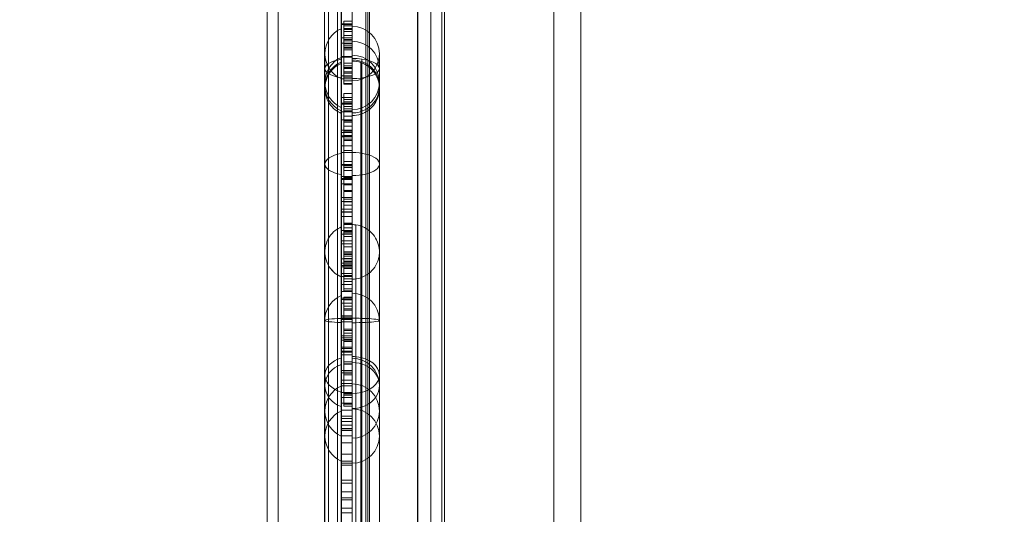
# Model space of a CAD drawing. Units: millimetres. Extents: x 32816 to 41049, y 12765 to 18908.
# Drawn here: x 35158 to 35339, y 15557 to 15647 of the extents above; entities that cross this region are included whole.
import ezdxf

# ---------------------------------------------------------------- set-up
doc = ezdxf.new("R2010")
doc.units = ezdxf.units.MM
doc.header["$LTSCALE"] = 700
doc.layers.add('HAGS-DIM', color=7, linetype='Continuous')
doc.styles.add('HAGS-DIM', font='txt.shx', dxfattribs={"height": 200})
doc.dimstyles.new('HAGS-DIM2', dxfattribs={"dimtxt": 200, "dimasz": 250, "dimexe": 200, "dimexo": 500, "dimgap": 50, "dimtad": 0, "dimdec": 1, "dimlfac": 0.001, "dimzin": 0, "dimdsep": 46, "dimtxsty": 'HAGS-DIM', "dimblk1": 'CLOSED', "dimblk2": 'CLOSED', "dimsah": 1, "dimcen": 2.5, "dimse1": 1, "dimse2": 1, "dimclrd": 2, "dimclre": 2, "dimclrt": 7, "dimadec": 0, "dimazin": 0, "dimtfac": 1, "dimtdec": 1, "dimtix": 1, "dimtmove": 0, "dimatfit": 3, "dimldrblk": 'CLOSED', "dimfxl": 1, "dimtolj": 1, "dimtzin": 0, "dimarcsym": 0})

# ---------------------------------------------------------------- blocks, each defined once
blk = doc.blocks.new('_CLOSED')
at = {"color": 0, "linetype": 'ByBlock'}
for p, q in [((-1, 0.16667), (0, 0)), ((-1, 0.16667), (-1, -0.16667)), ((0, 0), (-1, -0.16667)), ((0, 0), (-1, 0))]:
    blk.add_line(p, q, dxfattribs=at)
blk = doc.blocks.new('*D46')
at = {"layer": 'Defpoints', "color": 0, "transparency": 16777216}
for p in [(33493.24, 16894.08), (41044.03, 16894.08), (41044.03, 12896.32)]:
    blk.add_point(p, dxfattribs=at)
at = {"layer": 'HAGS-DIM', "color": 2, "lineweight": -2, "transparency": 16777216}
for p, q in [((33743.24, 12896.32), (36763.72, 12896.32)), ((40794.03, 12896.32), (37263.72, 12896.32))]:
    blk.add_line(p, q, dxfattribs=at)
at = {"layer": 'HAGS-DIM', "color": 2, "lineweight": -2, "transparency": 16777216, "xscale": 250, "yscale": 250, "zscale": 250, "rotation": 180}
blk.add_blockref('_CLOSED', (33493.24, 12896.32), dxfattribs=at)
at = {"layer": 'HAGS-DIM', "color": 2, "lineweight": -2, "transparency": 16777216, "xscale": 250, "yscale": 250, "zscale": 250}
blk.add_blockref('_CLOSED', (41044.03, 12896.32), dxfattribs=at)
at = {"layer": 'HAGS-DIM', "color": 7, "transparency": 16777216, "insert": (37013.72, 12896.32), "char_height": 200, "attachment_point": 5, "style": 'HAGS-DIM'}
blk.add_mtext('\\A1;7.6', dxfattribs=at)
blk = doc.blocks.new('*D47')
at = {"layer": 'Defpoints', "color": 0, "transparency": 16777216}
for p in [(35175.78, 16605.34), (39050.72, 16605.34), (39050.72, 13170.11)]:
    blk.add_point(p, dxfattribs=at)
at = {"layer": 'HAGS-DIM', "color": 2, "lineweight": -2, "transparency": 16777216}
for p, q in [((35425.78, 13170.11), (36763.72, 13170.11)), ((38800.72, 13170.11), (37263.72, 13170.11))]:
    blk.add_line(p, q, dxfattribs=at)
at = {"layer": 'HAGS-DIM', "color": 2, "lineweight": -2, "transparency": 16777216, "xscale": 250, "yscale": 250, "zscale": 250, "rotation": 180}
blk.add_blockref('_CLOSED', (35175.78, 13170.11), dxfattribs=at)
at = {"layer": 'HAGS-DIM', "color": 2, "lineweight": -2, "transparency": 16777216, "xscale": 250, "yscale": 250, "zscale": 250}
blk.add_blockref('_CLOSED', (39050.72, 13170.11), dxfattribs=at)
at = {"layer": 'HAGS-DIM', "color": 7, "transparency": 16777216, "insert": (37013.72, 13170.11), "char_height": 200, "attachment_point": 5, "style": 'HAGS-DIM'}
blk.add_mtext('\\A1;3.9', dxfattribs=at)
blk = doc.blocks.new('*D48')
at = {"layer": 'Defpoints', "color": 0, "transparency": 16777216}
for p in [(35617.66, 18898.28), (32947.16, 13514.12), (35617.66, 13514.12)]:
    blk.add_point(p, dxfattribs=at)
at = {"layer": 'HAGS-DIM', "color": 2, "lineweight": -2, "transparency": 16777216}
for p, q in [((32947.16, 18648.28), (32947.16, 16368.56)), ((32947.16, 13764.12), (32947.16, 15868.56))]:
    blk.add_line(p, q, dxfattribs=at)
at = {"layer": 'HAGS-DIM', "color": 2, "lineweight": -2, "transparency": 16777216, "xscale": 250, "yscale": 250, "zscale": 250}
for p, rotation in [((32947.16, 18898.28), 90), ((32947.16, 13514.12), 270)]:
    blk.add_blockref('_CLOSED', p, dxfattribs=dict(at, rotation=rotation))
at = {"layer": 'HAGS-DIM', "color": 7, "transparency": 16777216, "insert": (32947.16, 16118.56), "char_height": 200, "attachment_point": 5, "rotation": 90, "style": 'HAGS-DIM'}
blk.add_mtext('\\A1;5.4', dxfattribs=at)
blk = doc.blocks.new('*D49')
at = {"layer": 'Defpoints', "color": 0, "transparency": 16777216}
for p in [(36127.52, 17097.9), (33231.61, 14957.82), (36127.52, 14957.82)]:
    blk.add_point(p, dxfattribs=at)
at = {"layer": 'HAGS-DIM', "color": 2, "lineweight": -2, "transparency": 16777216}
for p, q in [((33231.61, 16847.9), (33231.61, 16356.29)), ((33231.61, 15207.82), (33231.61, 15922.95))]:
    blk.add_line(p, q, dxfattribs=at)
at = {"layer": 'HAGS-DIM', "color": 2, "lineweight": -2, "transparency": 16777216, "xscale": 250, "yscale": 250, "zscale": 250}
for p, rotation in [((33231.61, 17097.9), 90), ((33231.61, 14957.82), 270)]:
    blk.add_blockref('_CLOSED', p, dxfattribs=dict(at, rotation=rotation))
at = {"layer": 'HAGS-DIM', "color": 7, "transparency": 16777216, "insert": (33231.61, 16139.62), "char_height": 200, "attachment_point": 5, "rotation": 90, "style": 'HAGS-DIM'}
blk.add_mtext('\\A1;2.1', dxfattribs=at)
blk = doc.blocks.new('A$C1A74157E')
at = {"color": 0, "linetype": 'Continuous', "lineweight": 0}
for p, q in [((26641.97, 20882.55), (26641.97, 21493.05)), ((26641.97, 20882.55), (26641.97, 21493.05)), ((26697.5, 21490.93), (26697.5, 20883.93)), ((26697.5, 21490.93), (26697.5, 20883.93)), ((26639.97, 20884.95), (26639.97, 21489.73)), ((26639.97, 20884.95), (26639.97, 21489.73)), ((26650.5, 20889.04), (26650.5, 21486.57)), ((26650.5, 20889.04), (26650.5, 21486.57)), ((26651.19, 20889.04), (26651.19, 21486.57)), ((26652.88, 21485.7), (26652.88, 20889.91)), ((26652.88, 21485.7), (26652.88, 20889.91)), ((26653.57, 21485.7), (26653.57, 20889.91)), ((26667.5, 20888.93), (26667.5, 21485.93)), ((26667.57, 20889.12), (26667.57, 21485.9)), ((26692.5, 21486.39), (26692.5, 20888.47)), ((26692.5, 21486.39), (26692.5, 20888.47)), ((26658.41, 20891.86), (26658.41, 21483.75)), ((26658.41, 20891.86), (26658.41, 21483.75)), ((26658.75, 20891.86), (26658.75, 21483.75)), ((26658.75, 20891.86), (26658.75, 21483.75)), ((26658.06, 20892.33), (26658.06, 21483.27)), ((26658.06, 20892.33), (26658.06, 21483.27)), ((26658.41, 20892.33), (26658.41, 21483.27)), ((26658.41, 20892.33), (26658.41, 21483.27)), ((26669.97, 20892.31), (26669.97, 21483.3)), ((26669.97, 20892.31), (26669.97, 21483.3)), ((26671.97, 20892.31), (26671.97, 21483.01)), ((26671.97, 20892.31), (26671.97, 21483.01)), ((26672.5, 20893.72), (26672.5, 21481.14)), ((26672.5, 20893.72), (26672.5, 21481.14)), ((26653.54, 21470.3), (26653.54, 20905.3)), ((26653.54, 21470.3), (26653.54, 20905.3)), ((26655.54, 21470.3), (26655.54, 20905.3)), ((26655.54, 21470.3), (26655.54, 20905.3)), ((26653.54, 21444.84), (26655.54, 21444.84)), ((26653.54, 21444.84), (26655.54, 21444.84)), ((26653.54, 21444.78), (26655.54, 21444.78)), ((26653.54, 21444.78), (26655.54, 21444.78)), ((26653.54, 21444.7), (26655.54, 21444.7)), ((26653.54, 21444.7), (26655.54, 21444.7)), ((26654.04, 21445.3), (26655.54, 21445.3)), ((26654.04, 21445.3), (26654.04, 21444.44)), ((26654.04, 21445.3), (26655.54, 21445.3)), ((26654.04, 21445.3), (26655.54, 21445.3)), ((26654.04, 21445.3), (26655.54, 21445.3)), ((26654.04, 21445.3), (26654.04, 21444.44)), ((26654.04, 21444.44), (26655.54, 21444.44)), ((26654.04, 21444.44), (26654.04, 21443.96)), ((26654.04, 21444.44), (26655.54, 21444.44)), ((26654.04, 21444.44), (26654.04, 21443.96)), ((26654.04, 21443.96), (26655.54, 21443.96)), ((26654.04, 21443.96), (26654.04, 21443.43)), ((26654.04, 21443.96), (26655.54, 21443.96)), ((26654.04, 21443.96), (26654.04, 21443.43)), ((26654.04, 21443.86), (26655.54, 21443.86)), ((26654.04, 21443.86), (26655.54, 21443.86)), ((26653.54, 21442.28), (26655.54, 21442.28)), ((26653.54, 21442.28), (26655.54, 21442.28)), ((26654.04, 21443.78), (26655.54, 21443.78)), ((26654.04, 21443.78), (26655.54, 21443.78)), ((26654.04, 21443.43), (26655.54, 21443.43)), ((26654.04, 21443.43), (26654.04, 21442.71)), ((26654.04, 21443.43), (26655.54, 21443.43)), ((26654.04, 21443.43), (26654.04, 21442.71)), ((26654.04, 21442.71), (26655.54, 21442.71)), ((26654.04, 21442.71), (26654.04, 21441.23)), ((26654.04, 21442.71), (26655.54, 21442.71)), ((26654.04, 21442.71), (26654.04, 21441.23)), ((26653.54, 21441.26), (26655.54, 21441.26)), ((26653.54, 21441.26), (26655.54, 21441.26)), ((26654.04, 21441.95), (26655.54, 21441.95)), ((26654.04, 21441.95), (26655.54, 21441.95)), ((26654.04, 21441.72), (26655.54, 21441.72)), ((26654.04, 21441.72), (26655.54, 21441.72)), ((26654.04, 21441.23), (26655.54, 21441.23)), ((26654.04, 21441.23), (26654.04, 21436.64)), ((26654.04, 21441.23), (26655.54, 21441.23)), ((26654.04, 21441.23), (26654.04, 21436.64)), ((26654.04, 21440.93), (26655.54, 21440.93)), ((26654.04, 21440.93), (26655.54, 21440.93)), ((26654.04, 21440.52), (26655.54, 21440.52)), ((26654.04, 21440.52), (26655.54, 21440.52)), ((26654.04, 21440.39), (26655.54, 21440.39)), ((26654.04, 21440.39), (26655.54, 21440.39)), ((26650.54, 21434.08), (26650.54, 21439.35)), ((26653.54, 21438.84), (26655.54, 21438.84)), ((26653.54, 21438.84), (26655.54, 21438.84)), ((26653.54, 21438.7), (26655.54, 21438.7)), ((26653.54, 21438.7), (26655.54, 21438.7)), ((26654.04, 21440.05), (26655.54, 21440.05)), ((26654.04, 21440.05), (26655.54, 21440.05)), ((26660.54, 21439.35), (26660.54, 21434.08)), ((26654.04, 21437.58), (26655.54, 21437.58)), ((26654.04, 21437.58), (26655.54, 21437.58)), ((26654.04, 21437.15), (26655.54, 21437.15)), ((26654.04, 21437.15), (26655.54, 21437.15)), ((26654.04, 21437.14), (26655.54, 21437.14)), ((26654.04, 21437.14), (26655.54, 21437.14)), ((26654.04, 21436.82), (26655.54, 21436.82)), ((26654.04, 21436.64), (26655.54, 21436.64)), ((26654.04, 21436.64), (26654.04, 21433.9)), ((26654.04, 21436.64), (26655.54, 21436.64)), ((26654.04, 21436.64), (26654.04, 21433.9)), ((26653.54, 21435.26), (26655.54, 21435.26)), ((26653.54, 21435.26), (26655.54, 21435.26)), ((26654.04, 21436), (26655.54, 21436)), ((26654.04, 21436), (26655.54, 21436)), ((26654.04, 21435.79), (26655.54, 21435.79)), ((26654.04, 21435.79), (26655.54, 21435.79)), ((26654.04, 21435.05), (26655.54, 21435.05)), ((26654.04, 21435.05), (26655.54, 21435.05)), ((26650.54, 21433.35), (26650.54, 21434.08)), ((26650.54, 21338.21), (26650.54, 21433.35)), ((26653.54, 21434.71), (26655.54, 21434.71)), ((26653.54, 21434.71), (26655.54, 21434.71)), ((26654.04, 21434.75), (26655.54, 21434.75)), ((26654.04, 21434.75), (26655.54, 21434.75)), ((26654.04, 21434.39), (26655.54, 21434.39)), ((26654.04, 21434.39), (26655.54, 21434.39)), ((26654.04, 21433.9), (26655.54, 21433.9)), ((26654.04, 21433.9), (26654.04, 21433.89)), ((26654.04, 21433.9), (26655.54, 21433.9)), ((26654.04, 21433.9), (26654.04, 21433.89)), ((26654.04, 21433.89), (26654.04, 21433.76)), ((26654.04, 21433.89), (26654.04, 21433.76)), ((26654.04, 21433.89), (26655.54, 21433.89)), ((26654.04, 21433.76), (26655.54, 21433.76)), ((26654.04, 21433.76), (26655.54, 21433.76)), ((26660.54, 21434.08), (26660.54, 21433.35)), ((26660.54, 21433.35), (26660.54, 21338.21)), ((26653.54, 21431.3), (26655.54, 21431.3)), ((26653.54, 21431.3), (26655.54, 21431.3)), ((26654.04, 21432.06), (26655.54, 21432.06)), ((26654.04, 21432.06), (26654.04, 21430.27)), ((26654.04, 21432.06), (26655.54, 21432.06)), ((26654.04, 21432.06), (26654.04, 21430.27)), ((26653.54, 21430.28), (26655.54, 21430.28)), ((26653.54, 21430.28), (26655.54, 21430.28)), ((26653.54, 21430.08), (26655.54, 21430.08)), ((26653.54, 21430.08), (26655.54, 21430.08)), ((26654.04, 21430.96), (26655.54, 21430.96)), ((26654.04, 21430.96), (26655.54, 21430.96)), ((26654.04, 21430.52), (26655.54, 21430.52)), ((26654.04, 21430.52), (26655.54, 21430.52)), ((26654.04, 21430.27), (26655.54, 21430.27)), ((26654.04, 21430.27), (26654.04, 21429.63)), ((26654.04, 21430.27), (26655.54, 21430.27)), ((26654.04, 21430.27), (26654.04, 21429.63)), ((26654.04, 21430.26), (26655.54, 21430.26)), ((26654.04, 21429.63), (26655.54, 21429.63)), ((26654.04, 21429.63), (26654.04, 21428.89)), ((26654.04, 21429.63), (26655.54, 21429.63)), ((26654.04, 21429.63), (26654.04, 21428.89)), ((26653.54, 21428.71), (26655.54, 21428.71)), ((26653.54, 21428.71), (26655.54, 21428.71)), ((26654.04, 21429.25), (26655.54, 21429.25)), ((26654.04, 21429.25), (26655.54, 21429.25)), ((26654.04, 21428.89), (26655.54, 21428.89)), ((26654.04, 21428.89), (26655.54, 21428.89)), ((26654.04, 21428.89), (26654.04, 21427.86)), ((26654.04, 21428.89), (26654.04, 21427.86)), ((26654.04, 21427.86), (26655.54, 21427.86)), ((26654.04, 21427.86), (26654.04, 21427.03)), ((26654.04, 21427.86), (26655.54, 21427.86)), ((26654.04, 21427.86), (26654.04, 21427.03)), ((26653.54, 21427.23), (26655.54, 21427.23)), ((26653.54, 21427.23), (26655.54, 21427.23)), ((26654.04, 21427.03), (26655.54, 21427.03)), ((26654.04, 21427.03), (26654.04, 21421.56)), ((26654.04, 21427.03), (26655.54, 21427.03)), ((26654.04, 21427.03), (26654.04, 21421.56)), ((26654.04, 21426.79), (26655.54, 21426.79)), ((26654.04, 21426.79), (26655.54, 21426.79)), ((26654.04, 21426.78), (26655.54, 21426.78)), ((26654.04, 21426.78), (26655.54, 21426.78)), ((26654.04, 21426.06), (26655.54, 21426.06)), ((26654.04, 21426.06), (26655.54, 21426.06)), ((26653.54, 21425.3), (26655.54, 21425.3)), ((26653.54, 21425.3), (26655.54, 21425.3)), ((26653.54, 21424.89), (26655.54, 21424.89)), ((26653.54, 21424.89), (26655.54, 21424.89)), ((26653.54, 21424.28), (26655.54, 21424.28)), ((26653.54, 21424.28), (26655.54, 21424.28)), ((26653.54, 21424.08), (26655.54, 21424.08)), ((26653.54, 21424.08), (26655.54, 21424.08)), ((26654.04, 21425.27), (26655.54, 21425.27)), ((26654.04, 21425.27), (26655.54, 21425.27)), ((26654.04, 21424.99), (26655.54, 21424.99)), ((26654.04, 21424.99), (26655.54, 21424.99)), ((26654.04, 21424.35), (26655.54, 21424.35)), ((26654.04, 21424.35), (26655.54, 21424.35)), ((26653.54, 21422.44), (26655.54, 21422.44)), ((26653.54, 21422.44), (26655.54, 21422.44)), ((26654.04, 21423.66), (26655.54, 21423.66)), ((26654.04, 21423.66), (26655.54, 21423.66)), ((26654.04, 21423.45), (26655.54, 21423.45)), ((26654.04, 21423.45), (26655.54, 21423.45)), ((26653.54, 21421.23), (26655.54, 21421.23)), ((26653.54, 21421.23), (26655.54, 21421.23)), ((26654.04, 21421.56), (26655.54, 21421.56)), ((26654.04, 21421.56), (26654.04, 21416.63)), ((26654.04, 21421.56), (26655.54, 21421.56)), ((26654.04, 21421.56), (26654.04, 21416.63)), ((26653.54, 21418.99), (26655.54, 21418.99)), ((26653.54, 21418.99), (26655.54, 21418.99)), ((26653.54, 21418.89), (26655.54, 21418.89)), ((26653.54, 21418.89), (26655.54, 21418.89)), ((26654.04, 21419.55), (26655.54, 21419.55)), ((26654.04, 21419.55), (26655.54, 21419.55)), ((26654.04, 21418.75), (26655.54, 21418.75)), ((26654.04, 21418.75), (26655.54, 21418.75)), ((26653.54, 21416.84), (26655.54, 21416.84)), ((26653.54, 21416.84), (26655.54, 21416.84)), ((26654.04, 21418.46), (26655.54, 21418.46)), ((26654.04, 21418.46), (26655.54, 21418.46)), ((26654.04, 21417.94), (26655.54, 21417.94)), ((26653.54, 21416.44), (26655.54, 21416.44)), ((26653.54, 21416.44), (26655.54, 21416.44)), ((26653.54, 21416.32), (26655.54, 21416.32)), ((26653.54, 21416.32), (26655.54, 21416.32)), ((26653.54, 21416.25), (26655.54, 21416.25)), ((26653.54, 21416.25), (26655.54, 21416.25)), ((26653.54, 21415.47), (26655.54, 21415.47)), ((26653.54, 21415.47), (26655.54, 21415.47)), ((26654.04, 21416.63), (26655.54, 21416.63)), ((26654.04, 21416.63), (26654.04, 21414.22)), ((26654.04, 21416.63), (26655.54, 21416.63)), ((26654.04, 21416.63), (26654.04, 21414.22)), ((26654.04, 21415.3), (26655.54, 21415.3)), ((26654.04, 21415.3), (26655.54, 21415.3)), ((26654.04, 21414.22), (26655.54, 21414.22)), ((26654.04, 21414.22), (26654.04, 21414.17)), ((26654.04, 21414.22), (26655.54, 21414.22)), ((26654.04, 21414.22), (26654.04, 21414.17)), ((26654.04, 21414.17), (26655.54, 21414.17)), ((26654.04, 21414.06), (26655.54, 21414.06)), ((26654.04, 21414.06), (26654.04, 21412.68)), ((26654.04, 21414.06), (26655.54, 21414.06)), ((26654.04, 21414.06), (26654.04, 21412.68)), ((26653.54, 21412.99), (26655.54, 21412.99)), ((26653.54, 21412.99), (26655.54, 21412.99)), ((26653.54, 21412.23), (26655.54, 21412.23)), ((26653.54, 21412.23), (26655.54, 21412.23)), ((26654.04, 21412.68), (26655.54, 21412.68)), ((26654.04, 21412.68), (26654.04, 21412.18)), ((26654.04, 21412.68), (26655.54, 21412.68)), ((26654.04, 21412.68), (26654.04, 21412.18)), ((26654.04, 21412.18), (26655.54, 21412.18)), ((26654.04, 21412.18), (26654.04, 21411.53)), ((26654.04, 21412.18), (26655.54, 21412.18)), ((26654.04, 21412.18), (26654.04, 21411.53)), ((26654.04, 21411.53), (26655.54, 21411.53)), ((26654.04, 21411.53), (26654.04, 21406.47)), ((26654.04, 21411.53), (26655.54, 21411.53)), ((26654.04, 21411.53), (26654.04, 21406.47)), ((26653.54, 21410.84), (26655.54, 21410.84)), ((26653.54, 21410.84), (26655.54, 21410.84)), ((26653.54, 21410.32), (26655.54, 21410.32)), ((26653.54, 21410.32), (26655.54, 21410.32)), ((26653.54, 21410.25), (26655.54, 21410.25)), ((26653.54, 21410.25), (26655.54, 21410.25)), ((26653.54, 21409.47), (26655.54, 21409.47)), ((26653.54, 21409.47), (26655.54, 21409.47)), ((26654.04, 21408.23), (26655.54, 21408.23)), ((26654.04, 21408.23), (26655.54, 21408.23)), ((26654.04, 21408.19), (26655.54, 21408.19)), ((26654.04, 21408.19), (26655.54, 21408.19)), ((26654.04, 21408.17), (26655.54, 21408.17)), ((26654.04, 21408.17), (26655.54, 21408.17)), ((26654.04, 21407.99), (26655.54, 21407.99)), ((26654.04, 21407.99), (26655.54, 21407.99)), ((26654.04, 21407.98), (26655.54, 21407.98)), ((26654.04, 21407.98), (26655.54, 21407.98)), ((26653.54, 21406.93), (26655.54, 21406.93)), ((26653.54, 21406.93), (26655.54, 21406.93)), ((26653.54, 21406.23), (26655.54, 21406.23)), ((26653.54, 21406.23), (26655.54, 21406.23)), ((26654.04, 21407.39), (26655.54, 21407.39)), ((26654.04, 21407.39), (26655.54, 21407.39)), ((26654.04, 21406.79), (26655.54, 21406.79)), ((26654.04, 21406.79), (26655.54, 21406.79)), ((26654.04, 21406.72), (26655.54, 21406.72)), ((26654.04, 21406.72), (26655.54, 21406.72)), ((26654.04, 21406.47), (26655.54, 21406.47)), ((26654.04, 21406.47), (26654.04, 21402.72)), ((26654.04, 21406.47), (26655.54, 21406.47)), ((26654.04, 21406.47), (26654.04, 21402.72)), ((26654.04, 21406.21), (26655.54, 21406.21)), ((26654.04, 21406.21), (26655.54, 21406.21)), ((26653.54, 21405), (26655.54, 21405)), ((26653.54, 21405), (26655.54, 21405)), ((26653.54, 21404.48), (26655.54, 21404.48)), ((26653.54, 21404.48), (26655.54, 21404.48)), ((26654.04, 21405.83), (26655.54, 21405.83)), ((26654.04, 21405.83), (26655.54, 21405.83)), ((26654.04, 21403.89), (26655.54, 21403.89)), ((26654.04, 21403.89), (26655.54, 21403.89)), ((26654.04, 21403), (26655.54, 21403)), ((26654.04, 21403), (26655.54, 21403)), ((26654.04, 21402.72), (26654.04, 21398.67)), ((26654.04, 21402.72), (26655.54, 21402.72)), ((26654.04, 21402.72), (26655.54, 21402.72)), ((26654.04, 21402.72), (26654.04, 21398.67)), ((26654.04, 21402.52), (26655.54, 21402.52)), ((26654.04, 21402.52), (26655.54, 21402.52)), ((26653.54, 21401.73), (26655.54, 21401.73)), ((26653.54, 21401.73), (26655.54, 21401.73)), ((26653.54, 21400.93), (26655.54, 21400.93)), ((26653.54, 21400.93), (26655.54, 21400.93)), ((26654.04, 21402.19), (26655.54, 21402.19)), ((26654.04, 21402.19), (26655.54, 21402.19)), ((26654.04, 21401.76), (26655.54, 21401.76)), ((26654.04, 21401.76), (26655.54, 21401.76)), ((26654.04, 21401.25), (26655.54, 21401.25)), ((26654.04, 21401.25), (26655.54, 21401.25)), ((26654.04, 21401.14), (26655.54, 21401.14)), ((26654.04, 21401.14), (26655.54, 21401.14)), ((26654.04, 21400.63), (26655.54, 21400.63)), ((26654.04, 21400.63), (26655.54, 21400.63)), ((26653.54, 21400.47), (26655.54, 21400.47)), ((26653.54, 21400.47), (26655.54, 21400.47)), ((26653.54, 21400.25), (26655.54, 21400.25)), ((26653.54, 21400.25), (26655.54, 21400.25)), ((26653.54, 21399), (26655.54, 21399)), ((26653.54, 21399), (26655.54, 21399)), ((26654.04, 21400.19), (26655.54, 21400.19)), ((26654.04, 21400.19), (26655.54, 21400.19)), ((26654.04, 21400.17), (26655.54, 21400.17)), ((26654.04, 21400.17), (26655.54, 21400.17)), ((26654.04, 21399.96), (26655.54, 21399.96)), ((26654.04, 21399.96), (26655.54, 21399.96)), ((26654.04, 21399.96), (26655.54, 21399.96)), ((26654.04, 21398.67), (26655.54, 21398.67)), ((26654.04, 21398.67), (26654.04, 21398.05)), ((26654.04, 21398.67), (26655.54, 21398.67)), ((26654.04, 21398.67), (26654.04, 21398.05)), ((26653.54, 21398.48), (26655.54, 21398.48)), ((26653.54, 21398.48), (26655.54, 21398.48)), ((26653.54, 21397.02), (26655.54, 21397.02)), ((26653.54, 21397.02), (26655.54, 21397.02)), ((26654.04, 21398.05), (26655.54, 21398.05)), ((26654.04, 21398.05), (26654.04, 21397.57)), ((26654.04, 21398.05), (26655.54, 21398.05)), ((26654.04, 21398.05), (26654.04, 21397.57)), ((26654.04, 21397.57), (26655.54, 21397.57)), ((26654.04, 21397.57), (26654.04, 21396.19)), ((26654.04, 21397.57), (26655.54, 21397.57)), ((26654.04, 21397.57), (26654.04, 21396.19)), ((26653.54, 21395.73), (26655.54, 21395.73)), ((26653.54, 21395.73), (26655.54, 21395.73)), ((26654.04, 21396.19), (26655.54, 21396.19)), ((26654.04, 21396.19), (26654.04, 21395.81)), ((26654.04, 21396.19), (26655.54, 21396.19)), ((26654.04, 21396.19), (26654.04, 21395.81)), ((26654.04, 21395.81), (26655.54, 21395.81)), ((26654.04, 21395.81), (26655.54, 21395.81)), ((26653.54, 21394.47), (26655.54, 21394.47)), ((26653.54, 21394.47), (26655.54, 21394.47)), ((26653.54, 21394.25), (26655.54, 21394.25)), ((26653.54, 21394.25), (26655.54, 21394.25)), ((26653.54, 21393.6), (26655.54, 21393.6)), ((26653.54, 21393.6), (26655.54, 21393.6)), ((26654.04, 21394.65), (26655.54, 21394.65)), ((26654.04, 21394.65), (26654.04, 21386.55)), ((26654.04, 21394.65), (26655.54, 21394.65)), ((26654.04, 21394.65), (26654.04, 21386.55)), ((26654.04, 21394.24), (26655.54, 21394.24)), ((26654.04, 21394.24), (26655.54, 21394.24)), ((26654.04, 21394.19), (26655.54, 21394.19)), ((26654.04, 21394.19), (26655.54, 21394.19)), ((26654.04, 21393), (26655.54, 21393)), ((26654.04, 21393), (26655.54, 21393)), ((26654.04, 21392.55), (26655.54, 21392.55)), ((26654.04, 21392.55), (26655.54, 21392.55)), ((26654.04, 21392.29), (26655.54, 21392.29)), ((26654.04, 21392.29), (26655.54, 21392.29)), ((26654.04, 21392.29), (26655.54, 21392.29)), ((26654.04, 21392.29), (26655.54, 21392.29)), ((26653.54, 21391.26), (26655.54, 21391.26)), ((26653.54, 21391.26), (26655.54, 21391.26)), ((26653.54, 21391.02), (26655.54, 21391.02)), ((26653.54, 21391.02), (26655.54, 21391.02)), ((26653.54, 21390.77), (26655.54, 21390.77)), ((26653.54, 21390.77), (26655.54, 21390.77)), ((26653.54, 21390.6), (26655.54, 21390.6)), ((26653.54, 21390.6), (26655.54, 21390.6)), ((26653.54, 21390.12), (26655.54, 21390.12)), ((26653.54, 21390.12), (26655.54, 21390.12)), ((26654.04, 21388.81), (26655.54, 21388.81)), ((26654.04, 21388.81), (26655.54, 21388.81)), ((26654.04, 21388.81), (26655.54, 21388.81)), ((26654.04, 21388.81), (26655.54, 21388.81)), ((26654.04, 21388.8), (26655.54, 21388.8)), ((26654.04, 21388.8), (26655.54, 21388.8)), ((26654.04, 21388.53), (26655.54, 21388.53)), ((26654.04, 21388.53), (26655.54, 21388.53)), ((26654.04, 21388.05), (26655.54, 21388.05)), ((26654.04, 21388.05), (26655.54, 21388.05)), ((26653.54, 21387.6), (26655.54, 21387.6)), ((26653.54, 21387.6), (26655.54, 21387.6)), ((26653.54, 21387.19), (26655.54, 21387.19)), ((26653.54, 21387.19), (26655.54, 21387.19)), ((26653.54, 21386.76), (26655.54, 21386.76)), ((26653.54, 21386.76), (26655.54, 21386.76)), ((26654.04, 21386.9), (26655.54, 21386.9)), ((26654.04, 21386.9), (26655.54, 21386.9)), ((26654.04, 21386.78), (26655.54, 21386.78)), ((26654.04, 21386.78), (26655.54, 21386.78)), ((26654.04, 21386.55), (26654.04, 21382.78)), ((26654.04, 21386.55), (26655.54, 21386.55)), ((26654.04, 21386.55), (26655.54, 21386.55)), ((26654.04, 21386.55), (26654.04, 21382.78)), ((26653.54, 21385.47), (26655.54, 21385.47)), ((26653.54, 21385.47), (26655.54, 21385.47)), ((26653.54, 21385.26), (26655.54, 21385.26)), ((26653.54, 21385.26), (26655.54, 21385.26)), ((26653.54, 21384.77), (26655.54, 21384.77)), ((26653.54, 21384.77), (26655.54, 21384.77)), ((26653.54, 21384.6), (26655.54, 21384.6)), ((26653.54, 21384.6), (26655.54, 21384.6)), ((26653.54, 21384.12), (26655.54, 21384.12)), ((26653.54, 21384.12), (26655.54, 21384.12)), ((26654.04, 21382.78), (26655.54, 21382.78)), ((26654.04, 21382.78), (26654.04, 21374.66)), ((26654.04, 21382.78), (26655.54, 21382.78)), ((26654.04, 21382.78), (26654.04, 21374.66)), ((26654.04, 21382.43), (26655.54, 21382.43)), ((26654.04, 21382.43), (26655.54, 21382.43)), ((26653.54, 21381.19), (26655.54, 21381.19)), ((26653.54, 21381.19), (26655.54, 21381.19)), ((26653.54, 21380.76), (26655.54, 21380.76)), ((26653.54, 21380.76), (26655.54, 21380.76)), ((26654.04, 21382.4), (26655.54, 21382.4)), ((26654.04, 21382.4), (26655.54, 21382.4)), ((26654.04, 21381.2), (26655.54, 21381.2)), ((26654.04, 21381.2), (26655.54, 21381.2)), ((26654.04, 21381.17), (26655.54, 21381.17)), ((26654.04, 21381.17), (26655.54, 21381.17)), ((26654.04, 21380.73), (26655.54, 21380.73)), ((26654.04, 21380.73), (26655.54, 21380.73)), ((26654.04, 21380.72), (26655.54, 21380.72)), ((26654.04, 21380.72), (26655.54, 21380.72)), ((26653.54, 21379.47), (26655.54, 21379.47)), ((26653.54, 21379.47), (26655.54, 21379.47)), ((26653.54, 21378.82), (26655.54, 21378.82)), ((26653.54, 21378.82), (26655.54, 21378.82)), ((26654.04, 21380.45), (26655.54, 21380.45)), ((26654.04, 21380.45), (26655.54, 21380.45)), ((26654.04, 21380.45), (26655.54, 21380.45)), ((26654.04, 21380.45), (26655.54, 21380.45)), ((26653.54, 21378.39), (26655.54, 21378.39)), ((26653.54, 21378.39), (26655.54, 21378.39)), ((26653.54, 21377.19), (26655.54, 21377.19)), ((26653.54, 21377.19), (26655.54, 21377.19)), ((26653.54, 21376.28), (26655.54, 21376.28)), ((26653.54, 21376.28), (26655.54, 21376.28)), ((26653.54, 21375.21), (26655.54, 21375.21)), ((26653.54, 21375.21), (26655.54, 21375.21)), ((26654.04, 21376.97), (26655.54, 21376.97)), ((26654.04, 21376.97), (26655.54, 21376.97)), ((26654.04, 21376.96), (26655.54, 21376.96)), ((26654.04, 21376.96), (26655.54, 21376.96)), ((26654.04, 21376.7), (26655.54, 21376.7)), ((26654.04, 21376.7), (26655.54, 21376.7)), ((26654.04, 21376.26), (26655.54, 21376.26)), ((26654.04, 21376.26), (26655.54, 21376.26)), ((26653.54, 21373.92), (26655.54, 21373.92)), ((26653.54, 21373.92), (26655.54, 21373.92)), ((26654.04, 21375.09), (26655.54, 21375.09)), ((26654.04, 21375.09), (26655.54, 21375.09)), ((26654.04, 21375.07), (26655.54, 21375.07)), ((26654.04, 21375.07), (26655.54, 21375.07)), ((26654.04, 21374.66), (26655.54, 21374.66)), ((26654.04, 21374.66), (26655.54, 21374.66)), ((26653.54, 21372.82), (26655.54, 21372.82)), ((26653.54, 21372.82), (26655.54, 21372.82)), ((26653.54, 21372.39), (26655.54, 21372.39)), ((26653.54, 21372.39), (26655.54, 21372.39)), ((26653.54, 21371.86), (26655.54, 21371.86)), ((26653.54, 21371.86), (26655.54, 21371.86)), ((26653.54, 21371.19), (26655.54, 21371.19)), ((26653.54, 21371.19), (26655.54, 21371.19)), ((26653.54, 21370.56), (26655.54, 21370.56)), ((26653.54, 21370.56), (26655.54, 21370.56)), ((26653.54, 21370.28), (26655.54, 21370.28)), ((26653.54, 21370.28), (26655.54, 21370.28)), ((26653.54, 21370.19), (26655.54, 21370.19)), ((26653.54, 21370.19), (26655.54, 21370.19)), ((26653.54, 21369.21), (26655.54, 21369.21)), ((26653.54, 21369.21), (26655.54, 21369.21)), ((26653.54, 21367.92), (26655.54, 21367.92)), ((26653.54, 21367.92), (26655.54, 21367.92)), ((26653.54, 21365.86), (26655.54, 21365.86)), ((26653.54, 21365.86), (26655.54, 21365.86)), ((26653.54, 21364.56), (26655.54, 21364.56)), ((26653.54, 21364.56), (26655.54, 21364.56)), ((26653.54, 21364.19), (26655.54, 21364.19)), ((26653.54, 21364.19), (26655.54, 21364.19)), ((26653.54, 21363.85), (26655.54, 21363.85)), ((26653.54, 21363.85), (26655.54, 21363.85)), ((26653.54, 21361.09), (26655.54, 21361.09)), ((26653.54, 21361.09), (26655.54, 21361.09)), ((26653.54, 21360.56), (26655.54, 21360.56)), ((26653.54, 21360.56), (26655.54, 21360.56)), ((26653.54, 21358.96), (26655.54, 21358.96)), ((26653.54, 21358.96), (26655.54, 21358.96)), ((26653.54, 21357.85), (26655.54, 21357.85)), ((26653.54, 21357.85), (26655.54, 21357.85)), ((26653.54, 21357.51), (26655.54, 21357.51)), ((26653.54, 21357.51), (26655.54, 21357.51)), ((26653.54, 21355.98), (26655.54, 21355.98)), ((26653.54, 21355.98), (26655.54, 21355.98)), ((26653.54, 21355.09), (26655.54, 21355.09)), ((26653.54, 21355.09), (26655.54, 21355.09))]:
    blk.add_line(p, q, dxfattribs=at)
for centre, start, end in [((26655.54, 21439.35), 113.5782, 246.4218), ((26655.54, 21439.35), 113.5782, 246.4218), ((26655.54, 21439.35), 270, 90), ((26655.54, 21439.35), 270, 90), ((26655.54, 21436.62), 0, 90), ((26655.54, 21434.08), 113.5782, 246.4218), ((26655.54, 21434.08), 113.5782, 246.4218), ((26655.54, 21434.08), 270, 90), ((26655.54, 21434.08), 270, 90), ((26655.54, 21390.4), 0, 90), ((26655.54, 21390.4), 113.5782, 158.5), ((26655.54, 21390.4), 113.5782, 158.5), ((26655.54, 21390.4), 158.5, 180), ((26655.54, 21390.4), 158.5, 180), ((26655.54, 21378.46), 0, 90), ((26655.54, 21373.78), 113.5782, 246.4218), ((26655.54, 21373.78), 113.5782, 246.4218), ((26655.54, 21373.78), 270, 90), ((26655.54, 21373.78), 270, 90), ((26655.54, 21369.19), 113.5782, 246.4218), ((26655.54, 21369.19), 113.5782, 246.4218), ((26655.54, 21369.19), 270, 90), ((26655.54, 21369.19), 270, 90)]:
    blk.add_arc(centre, 5, start, end, dxfattribs=at)
for centre, ratio, start_param, end_param in [((26655.54, 21436.62), 0.369689, 4.352472, 4.712389), ((26655.54, 21436.62), 0.369689, 4.352472, 4.712389), ((26655.54, 21436.62), 0.369689, 5.123906, 7.442465), ((26655.54, 21436.62), 0.369689, 5.123906, 7.442465), ((26655.54, 21433.35), 0.975828, 5.123906, 7.442465), ((26655.54, 21433.35), 0.975828, 5.123906, 7.442465), ((26655.54, 21436.62), 0.369689, 1.570796, 4.352472), ((26655.54, 21436.62), 0.369689, 1.570796, 4.352472), ((26655.54, 21433.35), 0.975828, 1.570796, 4.712389), ((26655.54, 21433.35), 0.975828, 1.570796, 4.712389), ((26655.54, 21419.1), 0.42281, 5.123906, 7.442465), ((26655.54, 21419.1), 0.42281, 5.123906, 7.442465), ((26655.54, 21419.1), 0.42281, 1.570796, 4.712389), ((26655.54, 21419.1), 0.42281, 1.570796, 4.712389), ((26655.54, 21390.4), 0.083885, 5.123906, 6.283185), ((26655.54, 21390.4), 0.083885, 5.123906, 6.283185), ((26655.54, 21390.4), 0.083885, 0, 1.159279), ((26655.54, 21390.4), 0.083885, 0, 1.159279), ((26655.54, 21390.4), 0.083885, 1.570796, 4.712389), ((26655.54, 21390.4), 0.083885, 1.570796, 4.712389), ((26655.54, 21380.39), 0.680786, 5.123906, 7.442465), ((26655.54, 21380.39), 0.680786, 5.123906, 7.442465), ((26655.54, 21380.39), 0.680786, 4.381799, 4.712389), ((26655.54, 21380.39), 0.680786, 4.381799, 4.712389), ((26655.54, 21380.39), 0.680786, 1.570796, 4.381799), ((26655.54, 21380.39), 0.680786, 1.570796, 4.381799), ((26655.54, 21378.46), 0.84476, 1.570796, 4.712389), ((26655.54, 21378.46), 0.84476, 1.570796, 4.712389), ((26655.54, 21378.46), 0.84476, 5.123906, 7.442465), ((26655.54, 21378.46), 0.84476, 5.123906, 7.442465)]:
    blk.add_ellipse(centre, major_axis=(-5, 0), ratio=ratio, start_param=start_param, end_param=end_param, dxfattribs=at)
for points, knots in [([(26650.54, 21432.98), (26650.54, 21433.19), (26650.55, 21433.4), (26650.61, 21433.82), (26650.65, 21434.02), (26650.83, 21434.75), (26651.06, 21435.26), (26651.65, 21436.17), (26652.03, 21436.58), (26652.79, 21437.18), (26653.16, 21437.4), (26653.54, 21437.56)], [0, 0, 0, 0, 0.633033, 0.633033, 1.256024, 1.256024, 2.880862, 2.880862, 4.517878, 4.517878, 5.777518, 5.777518, 5.777518, 5.777518]), ([(26657.16, 21437.71), (26657.16, 21437.71), (26657.16, 21437.67), (26657.16, 21437.55), (26657.16, 21437.4), (26657.16, 21437.19), (26657.16, 21436.58), (26657.16, 21435.85), (26657.16, 21434.52), (26657.16, 21433.56), (26657.16, 21432.45), (26657.16, 21430.7), (26657.16, 21429.42), (26657.16, 21427.73), (26657.16, 21426.32), (26657.16, 21424.82), (26657.16, 21422.01), (26657.16, 21420.33), (26657.16, 21416.78), (26657.16, 21414.91), (26657.16, 21411.59), (26657.16, 21409.55), (26657.16, 21407.41), (26657.16, 21402.39), (26657.16, 21397.67), (26657.16, 21389.71), (26657.16, 21386.71), (26657.16, 21383.61)], [0.6038189, 0.6038189, 0.6038189, 0.6038189, 0.6154034, 0.6154034, 0.625, 0.6334705, 0.6334705, 0.6696048, 0.6696048, 0.6875, 0.705739, 0.705739, 0.7418732, 0.7418732, 0.75, 0.7780074, 0.7780074, 0.8141416, 0.8141416, 0.8502758, 0.8502758, 0.875, 0.88641, 0.88641, 0.9586784, 0.9586784, 1, 1, 1, 1]), ([(26657.16, 21437.71), (26657.16, 21437.71), (26657.16, 21437.67), (26657.16, 21437.55), (26657.16, 21437.4), (26657.16, 21437.19), (26657.16, 21436.58), (26657.16, 21435.85), (26657.16, 21434.52), (26657.16, 21433.56), (26657.16, 21432.45), (26657.16, 21430.7), (26657.16, 21429.42), (26657.16, 21427.73), (26657.16, 21426.32), (26657.16, 21424.82), (26657.16, 21422.01), (26657.16, 21420.33), (26657.16, 21416.78), (26657.16, 21414.91), (26657.16, 21411.59), (26657.16, 21409.55), (26657.16, 21407.41), (26657.16, 21402.39), (26657.16, 21397.67), (26657.16, 21389.71), (26657.16, 21386.71), (26657.16, 21383.61)], [0.6038189, 0.6038189, 0.6038189, 0.6038189, 0.6154034, 0.6154034, 0.625, 0.6334705, 0.6334705, 0.6696048, 0.6696048, 0.6875, 0.705739, 0.705739, 0.7418732, 0.7418732, 0.75, 0.7780074, 0.7780074, 0.8141416, 0.8141416, 0.8502758, 0.8502758, 0.875, 0.88641, 0.88641, 0.9586784, 0.9586784, 1, 1, 1, 1]), ([(26657.16, 21437.71), (26657.67, 21437.54), (26658.16, 21437.27), (26659.02, 21436.61), (26659.4, 21436.21), (26660, 21435.31), (26660.23, 21434.8), (26660.43, 21434.07), (26660.47, 21433.85), (26660.53, 21433.42), (26660.54, 21433.2), (26660.54, 21432.98)], [0, 0, 0, 0, 1.620426, 1.620426, 3.245864, 3.245864, 4.871091, 4.871091, 5.519086, 5.519086, 6.178409, 6.178409, 6.178409, 6.178409]), ([(26657.3, 21329.18), (26657.3, 21338.75), (26657.3, 21357.8), (26657.3, 21382.49), (26657.3, 21403.02), (26657.3, 21420.21), (26657.3, 21432.53), (26657.3, 21438.35)], [0, 0, 0, 0, 0.275265, 0.535667, 0.67496, 0.825751, 1, 1, 1, 1]), ([(26657.3, 21329.18), (26657.3, 21338.75), (26657.3, 21357.8), (26657.3, 21382.49), (26657.3, 21403.02), (26657.3, 21420.21), (26657.3, 21432.53), (26657.3, 21438.35)], [0, 0, 0, 0, 0.275265, 0.535667, 0.67496, 0.825751, 1, 1, 1, 1]), ([(26650.54, 21432.98), (26650.54, 21432.77), (26650.55, 21432.56), (26650.61, 21432.14), (26650.65, 21431.94), (26650.83, 21431.21), (26651.06, 21430.7), (26651.65, 21429.79), (26652.03, 21429.38), (26652.79, 21428.79), (26653.16, 21428.57), (26653.54, 21428.4)], [0, 0, 0, 0, 0.633045, 0.633045, 1.256047, 1.256047, 2.88086, 2.88086, 4.517855, 4.517855, 5.777495, 5.777495, 5.777495, 5.777495]), ([(26655.54, 21427.98), (26656.08, 21427.98), (26656.63, 21428.07), (26657.65, 21428.42), (26658.14, 21428.68), (26659.01, 21429.34), (26659.39, 21429.74), (26659.99, 21430.64), (26660.22, 21431.15), (26660.44, 21431.93), (26660.49, 21432.19), (26660.53, 21432.59), (26660.54, 21432.73), (26660.54, 21432.89), (26660.54, 21432.92), (26660.54, 21432.95), (26660.54, 21432.96), (26660.54, 21432.97), (26660.54, 21432.98), (26660.54, 21432.98), (26660.54, 21432.98), (26660.54, 21432.98), (26660.54, 21432.98), (26660.54, 21432.98)], [0, 0, 0, 0, 1.620496, 1.620496, 3.245967, 3.245967, 4.87125, 4.87125, 6.496516, 6.496516, 7.301258, 7.301258, 7.708012, 7.708012, 7.78422, 7.78422, 7.812797, 7.812797, 7.823514, 7.823514, 7.823826, 7.823826, 7.823983, 7.823983, 7.823983, 7.823983]), ([(26656.23, 21289.97), (26656.23, 21302.64), (26656.23, 21315.46), (26656.23, 21339.83), (26656.23, 21351.36), (26656.23, 21366.84), (26656.23, 21376.55), (26656.23, 21384.81), (26656.23, 21390.04), (26656.23, 21392.91), (26656.23, 21396.81), (26656.23, 21400.3), (26656.23, 21403.29), (26656.23, 21404.86), (26656.23, 21406.17), (26656.23, 21407.21), (26656.23, 21407.84), (26656.23, 21407.93), (26656.23, 21407.93)], [0, 0, 0, 0, 0.125, 0.125, 0.25, 0.25, 0.3125, 0.375, 0.375, 0.4, 0.425, 0.45, 0.475, 0.5, 0.5, 0.525, 0.55, 0.5631234, 0.5631234, 0.5631234, 0.5631234]), ([(26656.23, 21289.97), (26656.23, 21302.64), (26656.23, 21315.46), (26656.23, 21339.83), (26656.23, 21351.36), (26656.23, 21366.84), (26656.23, 21376.55), (26656.23, 21384.81), (26656.23, 21390.04), (26656.23, 21392.91), (26656.23, 21396.81), (26656.23, 21400.3), (26656.23, 21403.29), (26656.23, 21404.86), (26656.23, 21406.17), (26656.23, 21407.21), (26656.23, 21407.84), (26656.23, 21407.93), (26656.23, 21407.93)], [0, 0, 0, 0, 0.125, 0.125, 0.25, 0.25, 0.3125, 0.375, 0.375, 0.4, 0.425, 0.45, 0.475, 0.5, 0.5, 0.525, 0.55, 0.5631234, 0.5631234, 0.5631234, 0.5631234]), ([(26656.23, 21407.93), (26656.77, 21407.85), (26657.3, 21407.69), (26658.26, 21407.2), (26658.71, 21406.88), (26659.48, 21406.11), (26659.8, 21405.65), (26660.27, 21404.68), (26660.43, 21404.15), (26660.53, 21403.4), (26660.54, 21403.19), (26660.54, 21402.98)], [0, 0, 0, 0, 1.62042, 1.62042, 3.245865, 3.245865, 4.871128, 4.871128, 6.496398, 6.496398, 7.131681, 7.131681, 7.131681, 7.131681]), ([(26656.23, 21407.93), (26656.77, 21407.85), (26657.3, 21407.69), (26658.26, 21407.2), (26658.71, 21406.88), (26659.48, 21406.11), (26659.8, 21405.65), (26660.27, 21404.68), (26660.43, 21404.15), (26660.53, 21403.4), (26660.54, 21403.19), (26660.54, 21402.98)], [0, 0, 0, 0, 1.62042, 1.62042, 3.245865, 3.245865, 4.871128, 4.871128, 6.496398, 6.496398, 7.130737, 7.130737, 7.130737, 7.130737]), ([(26650.54, 21402.98), (26650.54, 21403.19), (26650.55, 21403.4), (26650.61, 21403.81), (26650.65, 21404.02), (26650.83, 21404.74), (26651.06, 21405.25), (26651.65, 21406.16), (26652.03, 21406.58), (26652.79, 21407.17), (26653.16, 21407.39), (26653.54, 21407.56)], [0, 0, 0, 0, 0.633073, 0.633073, 1.256102, 1.256102, 2.880947, 2.880947, 4.517942, 4.517942, 5.777582, 5.777582, 5.777582, 5.777582]), ([(26650.54, 21402.98), (26650.54, 21403.19), (26650.55, 21403.4), (26650.61, 21403.81), (26650.65, 21404.02), (26650.83, 21404.74), (26651.06, 21405.25), (26651.65, 21406.16), (26652.03, 21406.58), (26652.79, 21407.17), (26653.16, 21407.39), (26653.54, 21407.56)], [0.000944, 0.000944, 0.000944, 0.000944, 0.633073, 0.633073, 1.256102, 1.256102, 2.880947, 2.880947, 4.517942, 4.517942, 5.777582, 5.777582, 5.777582, 5.777582]), ([(26650.54, 21402.98), (26650.54, 21402.77), (26650.55, 21402.55), (26650.61, 21402.14), (26650.65, 21401.93), (26650.83, 21401.21), (26651.06, 21400.7), (26651.65, 21399.79), (26652.03, 21399.38), (26652.79, 21398.78), (26653.16, 21398.56), (26653.54, 21398.39)], [0, 0, 0, 0, 0.633074, 0.633074, 1.256103, 1.256103, 2.880947, 2.880947, 4.517941, 4.517941, 5.777581, 5.777581, 5.777581, 5.777581]), ([(26650.54, 21402.98), (26650.54, 21402.76), (26650.55, 21402.55), (26650.61, 21402.14), (26650.65, 21401.93), (26650.83, 21401.21), (26651.06, 21400.7), (26651.65, 21399.79), (26652.03, 21399.37), (26652.79, 21398.78), (26653.16, 21398.56), (26653.54, 21398.39)], [0, 0, 0, 0, 0.633074, 0.633074, 1.256103, 1.256103, 2.880947, 2.880947, 4.517941, 4.517941, 5.777581, 5.777581, 5.777581, 5.777581]), ([(26655.54, 21397.98), (26656.08, 21397.98), (26656.63, 21398.07), (26657.65, 21398.41), (26658.14, 21398.67), (26659.01, 21399.33), (26659.39, 21399.74), (26659.99, 21400.63), (26660.22, 21401.14), (26660.42, 21401.87), (26660.47, 21402.09), (26660.53, 21402.53), (26660.54, 21402.75), (26660.54, 21402.98)], [0, 0, 0, 0, 1.620442, 1.620442, 3.245886, 3.245886, 4.871149, 4.871149, 6.49642, 6.49642, 7.154329, 7.154329, 7.824105, 7.824105, 7.824105, 7.824105]), ([(26655.54, 21397.98), (26656.08, 21397.98), (26656.63, 21398.07), (26657.65, 21398.41), (26658.14, 21398.67), (26659.01, 21399.33), (26659.39, 21399.73), (26659.99, 21400.63), (26660.22, 21401.14), (26660.42, 21401.87), (26660.47, 21402.09), (26660.53, 21402.53), (26660.54, 21402.75), (26660.54, 21402.98)], [0, 0, 0, 0, 1.620442, 1.620442, 3.245886, 3.245886, 4.871149, 4.871149, 6.49642, 6.49642, 7.154329, 7.154329, 7.824105, 7.824105, 7.824105, 7.824105]), ([(26657.16, 21296.26), (26657.16, 21298.22), (26657.16, 21300.18), (26657.16, 21309.45), (26657.16, 21316.59), (26657.16, 21326.7), (26657.16, 21333.48), (26657.16, 21340), (26657.16, 21346.62), (26657.16, 21349.75), (26657.16, 21355.91), (26657.16, 21358.93), (26657.16, 21363.07), (26657.16, 21366.03), (26657.16, 21368.96), (26657.16, 21372.99), (26657.16, 21375.88), (26657.16, 21378.75), (26657.16, 21380.81), (26657.16, 21382.21), (26657.16, 21383.61)], [0, 0, 0, 0, 0.019189, 0.019189, 0.0914574, 0.0914574, 0.125, 0.1637258, 0.1637258, 0.19986, 0.19986, 0.2359942, 0.2359942, 0.25, 0.2721285, 0.2721285, 0.3, 0.3082627, 0.3082627, 0.3258518, 0.3258518, 0.3258518, 0.3258518]), ([(26657.16, 21296.26), (26657.16, 21298.22), (26657.16, 21300.18), (26657.16, 21309.45), (26657.16, 21316.59), (26657.16, 21326.7), (26657.16, 21333.48), (26657.16, 21340), (26657.16, 21346.62), (26657.16, 21349.75), (26657.16, 21355.91), (26657.16, 21358.93), (26657.16, 21363.07), (26657.16, 21366.03), (26657.16, 21368.96), (26657.16, 21372.99), (26657.16, 21375.88), (26657.16, 21378.75), (26657.16, 21380.81), (26657.16, 21382.21), (26657.16, 21383.61)], [0, 0, 0, 0, 0.019189, 0.019189, 0.0914574, 0.0914574, 0.125, 0.1637258, 0.1637258, 0.19986, 0.19986, 0.2359942, 0.2359942, 0.25, 0.2721285, 0.2721285, 0.3, 0.3082627, 0.3082627, 0.3258518, 0.3258518, 0.3258518, 0.3258518])]:
    blk.add_open_spline(points, degree=3, knots=knots, dxfattribs=at)
for points in [[(26655.54, 21437.98), (26656.09, 21437.98), (26656.64, 21437.89), (26657.16, 21437.71)], [(26655.54, 21407.98), (26655.77, 21407.98), (26656, 21407.96), (26656.23, 21407.93)], [(26655.54, 21407.98), (26655.77, 21407.98), (26656, 21407.96), (26656.23, 21407.93)]]:
    blk.add_open_spline(points, degree=3, dxfattribs=at)

msp = doc.modelspace()

# ---------------------------------------------------------------- block references
msp.add_blockref('A$C1A74157E', (8563.65, -5798.1))

# ---------------------------------------------------------------- dimensions: what is measured, and where the dimension line sits
at = {"layer": 'HAGS-DIM'}
for base, p1, p2, picture, middle in [((32947.16, 13514.12), (35617.66, 18898.28), (35617.66, 13514.12), '*D48', (32947.16, 16118.56)), ((33231.61, 14957.82), (36127.52, 17097.9), (36127.52, 14957.82), '*D49', (33231.61, 16139.62))]:
    dim = msp.add_linear_dim(base=base, p1=p1, p2=p2, angle=90, dimstyle='HAGS-DIM2', dxfattribs=at)
    dim.commit()
    dim.dimension.update_dxf_attribs({"geometry": picture, "text_midpoint": middle, "dimtype": 160})
for base, p1, p2, picture, middle in [((41044.03, 12896.32), (33493.24, 16894.08), (41044.03, 16894.08), '*D46', (37013.72, 12896.32)), ((39050.72, 13170.11), (35175.78, 16605.34), (39050.72, 16605.34), '*D47', (37013.72, 13170.11))]:
    dim = msp.add_linear_dim(base=base, p1=p1, p2=p2, dimstyle='HAGS-DIM2', dxfattribs=at)
    dim.commit()
    dim.dimension.update_dxf_attribs({"geometry": picture, "text_midpoint": middle, "dimtype": 160})

doc.saveas('drawing.dxf')
